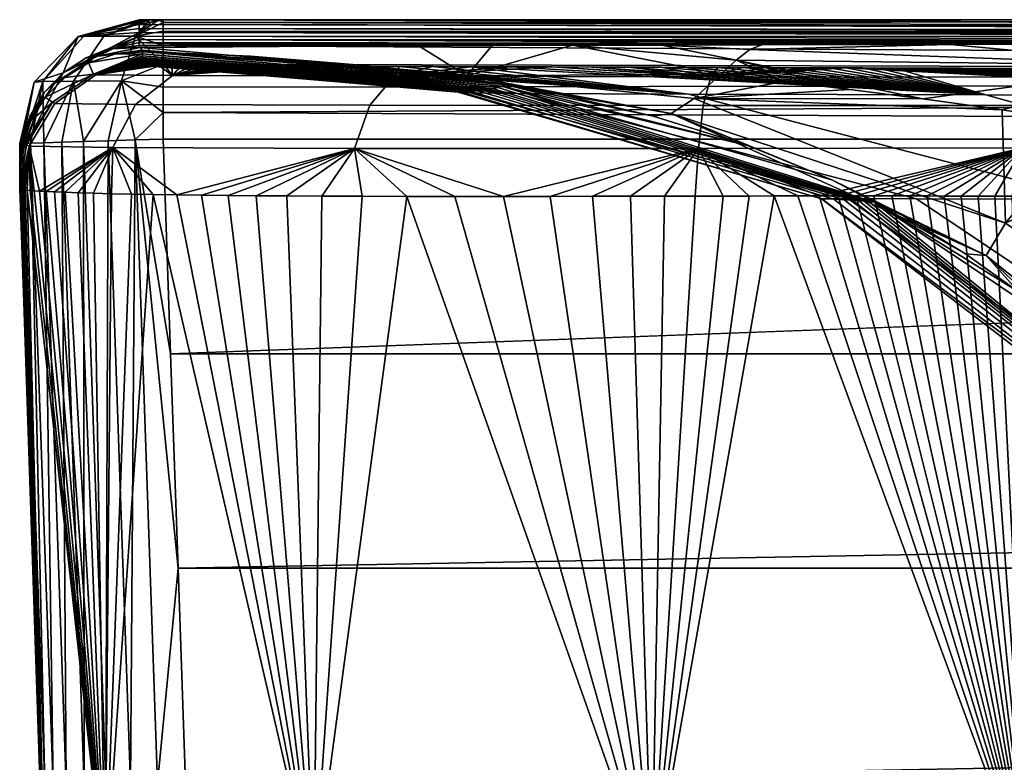
# Model space of a CAD drawing. Extents: x -250 to 250, y -40 to 862.
# Drawn here: x -250 to -209, y 821 to 852 of the extents above; entities that cross this region are included whole.
import ezdxf

# ---------------------------------------------------------------- set-up
doc = ezdxf.new("R2010")
doc.units = 0
doc.layers.add('LAYER1', color=7, linetype='CONTINUOUS')

msp = doc.modelspace()

# ---------------------------------------------------------------- meshes
at = {"layer": 'LAYER1', "color": 7}
mesh = msp.add_polyface(dxfattribs=at)
corners = [(-244.821, 851.947, 6.043), (-247.371, 851.248, 6.038), (-249.208, 849.346, 6.021), (-249.818, 846.773, 5.999), (-249.818, 846.586, 27.425), (-249.819, 846.411, 47.42), (-249.819, 846.248, 66.09), (-249.818, 846.095, 83.535), (-249.818, 845.953, 99.836), (-249.818, 845.82, 115.063), (-249.818, 845.696, 129.278), (-249.727, 846.837, 129.273), (-249.379, 847.927, 129.274), (-248.792, 848.91, 129.276), (-247.998, 849.733, 129.277), (-247.036, 850.354, 129.278), (-245.958, 850.741, 129.279), (-244.822, 850.872, 129.202), (-244.821, 850.996, 114.997), (-244.821, 851.129, 99.782), (-244.821, 851.271, 83.495), (-244.822, 851.423, 66.067), (-244.822, 851.586, 47.416), (-244.821, 851.76, 27.444)]
mesh.append_faces([[corners[k] for k in face] for face in [(0, 1, 23), (23, 1, 22), (22, 1, 21), (21, 1, 14), (20, 14, 15), (19, 15, 16), (18, 16, 17), (18, 19, 16), (1, 2, 14), (14, 2, 6), (13, 6, 7), (12, 7, 8), (11, 8, 9), (10, 11, 9), (3, 4, 2), (2, 4, 5), (6, 2, 5), (11, 12, 8), (12, 13, 7), (13, 14, 6), (19, 20, 15), (20, 21, 14)]])
mesh = msp.add_polyface(dxfattribs=at)
corners = [(-243.821, 851.956, 5.044), (-243.821, 851.839, 3.924), (-243.821, 851.474, 2.859), (-243.821, 850.881, 1.902), (-243.821, 850.088, 1.103), (-243.821, 849.137, 0.501), (-243.821, 848.075, 0.127), (-243.821, 846.956), (-244.991, 846.922, 0.115), (-246.115, 846.889, 0.457), (-247.152, 846.858, 1.011), (-248.061, 846.83, 1.757), (-248.807, 846.807, 2.666), (-249.361, 846.79, 3.703), (-249.703, 846.778, 4.828), (-249.818, 846.773, 5.999), (-249.208, 849.346, 6.021), (-247.371, 851.248, 6.038), (-244.821, 851.947, 6.043), (-244.802, 851.949, 5.848), (-244.745, 851.951, 5.661), (-244.652, 851.952, 5.488), (-244.528, 851.953, 5.336), (-244.376, 851.954, 5.212), (-244.204, 851.955, 5.12), (-244.016, 851.956, 5.063), (-245.565, 849.394, 0.926), (-244.974, 851.272, 2.671), (-247.566, 849.384, 2.152), (-246.296, 851.265, 3.48), (-248.857, 849.366, 4.113), (-247.149, 851.254, 4.776)]
mesh.append_faces([[corners[k] for k in face] for face in [(0, 1, 25), (25, 1, 27), (24, 27, 23), (24, 25, 27), (1, 2, 27), (27, 2, 3), (4, 27, 3), (4, 26, 27), (4, 5, 26), (26, 5, 6), (8, 6, 7), (8, 26, 6), (8, 9, 26), (26, 9, 10), (28, 10, 11), (12, 28, 11), (12, 30, 28), (12, 13, 30), (30, 13, 14), (16, 14, 15), (16, 30, 14), (16, 17, 30), (30, 17, 31), (29, 31, 21), (22, 29, 21), (22, 23, 29), (29, 23, 27), (26, 28, 29, 27), (10, 28, 26), (18, 19, 17), (17, 19, 31), (31, 19, 20), (21, 31, 20), (29, 28, 30, 31)]])
mesh = msp.add_polyface(dxfattribs=at)
corners = [(0, 851.956, 5.044), (-243.821, 851.956, 5.044), (-244.016, 851.956, 5.063), (-244.204, 851.955, 5.12), (-244.376, 851.954, 5.212), (-244.528, 851.953, 5.336), (-244.652, 851.952, 5.488), (-244.745, 851.951, 5.661), (-244.802, 851.949, 5.848), (-244.821, 851.947, 6.043), (-244.821, 851.76, 27.444), (-244.822, 851.586, 47.416), (-244.822, 851.423, 66.067), (-244.821, 851.271, 83.495), (-244.821, 851.129, 99.782), (-244.821, 850.996, 114.997), (-244.822, 850.872, 129.202), (-241.893, 850.872, 129.099), (-238.984, 850.874, 128.944), (-236.088, 850.876, 128.733), (-233.144, 850.878, 128.454), (-230.043, 850.882, 128.083), (-226.678, 850.886, 127.58), (-222.946, 850.892, 126.887), (-218.752, 850.901, 125.919), (-210.874, 850.923, 123.46), (-203.133, 850.952, 120.104), (-195.239, 850.991, 115.654), (-186.863, 851.041, 109.929), (-177.845, 851.101, 103.033), (-155.439, 851.243, 86.738), (-134.352, 851.356, 73.888), (-113.438, 851.449, 63.44), (-92.064, 851.525, 54.935), (-70.211, 851.585, 48.323), (-47.704, 851.629, 43.552), (-24.35, 851.656, 40.631), (0, 851.654, 39.634)]
mesh.append_faces([[corners[k] for k in face] for face in [(27, 28, 14), (26, 14, 15), (25, 15, 24), (25, 26, 15), (2, 3, 1), (1, 3, 4), (5, 1, 4), (5, 6, 1), (1, 6, 7), (8, 1, 7), (8, 9, 1), (1, 9, 10), (33, 10, 32), (33, 1, 10), (33, 34, 1), (1, 34, 0), (0, 34, 35), (36, 0, 35), (36, 37, 0), (10, 11, 32), (32, 11, 31), (31, 11, 12), (30, 12, 13), (29, 13, 14), (28, 29, 14), (16, 17, 15), (15, 17, 18), (19, 15, 18), (19, 20, 15), (15, 20, 21), (22, 15, 21), (22, 23, 15), (15, 23, 24), (26, 27, 14), (29, 30, 13), (30, 31, 12)]])
mesh = msp.add_polyface(dxfattribs=at)
corners = [(0, 846.956), (-243.821, 846.956), (-243.821, 848.075, 0.127), (-243.821, 849.137, 0.501), (-243.821, 850.088, 1.103), (-243.821, 850.881, 1.902), (-243.821, 851.474, 2.859), (-243.821, 851.839, 3.924), (-243.821, 851.956, 5.044), (0, 851.956, 5.044), (0, 851.301, 2.525), (0, 849.469, 0.677)]
mesh.append_faces([[corners[k] for k in face] for face in [(1, 2, 0), (0, 2, 11), (11, 2, 3), (4, 11, 3), (4, 5, 11), (11, 5, 10), (10, 5, 6), (7, 10, 6), (7, 9, 10), (7, 8, 9)]])
mesh = msp.add_polyface(dxfattribs=at)
corners = [(-177.845, 851.101, 103.033), (-186.863, 851.041, 109.929), (-195.239, 850.991, 115.654), (-203.133, 850.952, 120.104), (-210.874, 850.923, 123.46), (-218.752, 850.901, 125.919), (-219.256, 850.704, 128.85), (-219.834, 850.258, 132.075), (-220.469, 849.673, 135.604), (-217.868, 849.374, 135.302), (-215.069, 849.037, 134.837), (-212.024, 848.647, 134.149), (-208.705, 848.188, 133.162), (-205.105, 847.638, 131.791), (-201.236, 846.977, 129.945), (-197.124, 846.178, 127.561), (-192.723, 845.105, 124.679), (-187.978, 843.554, 121.36), (-185.38, 845.489, 118.863), (-183.247, 847.077, 116.225), (-181.56, 848.334, 113.673), (-180.227, 849.327, 111.247), (-179.202, 850.091, 108.96), (-178.465, 850.639, 106.818), (-178.011, 850.977, 104.835), (-190.308, 849.772, 118.184), (-201.594, 850.059, 124.549)]
mesh.append_faces([[corners[k] for k in face] for face in [(0, 1, 24), (24, 1, 23), (23, 1, 25), (22, 25, 21), (22, 23, 25), (1, 2, 25), (25, 2, 26), (14, 26, 13), (14, 25, 26), (14, 15, 25), (25, 15, 16), (19, 16, 18), (19, 25, 16), (19, 20, 25), (25, 20, 21), (2, 3, 26), (26, 3, 4), (6, 4, 5), (6, 26, 4), (6, 7, 26), (26, 7, 11), (12, 26, 11), (12, 13, 26), (8, 9, 7), (7, 9, 10), (11, 7, 10), (16, 17, 18)]])
mesh = msp.add_polyface(dxfattribs=at)
corners = [(-249.815, 845.446, 150.503), (-249.72, 846.608, 150.494), (-249.359, 847.717, 150.49), (-248.751, 848.711, 150.487), (-247.929, 849.537, 150.484), (-246.939, 850.151, 150.482), (-245.834, 850.519, 150.481), (-244.674, 850.621, 150.482), (-244.644, 850.609, 145.873), (-244.699, 850.687, 141.235), (-244.778, 850.789, 136.852), (-244.831, 850.86, 132.854), (-244.822, 850.872, 129.202), (-245.958, 850.741, 129.279), (-247.036, 850.354, 129.278), (-247.998, 849.733, 129.277), (-248.792, 848.91, 129.276), (-249.379, 847.927, 129.274), (-249.727, 846.837, 129.273), (-249.818, 845.696, 129.278), (-249.819, 845.685, 132.818), (-249.817, 845.614, 136.748), (-249.815, 845.514, 141.112), (-249.814, 845.436, 145.791), (-246.653, 850.409, 138.253), (-248.356, 849.292, 138.228), (-249.472, 847.589, 138.189)]
mesh.append_faces([[corners[k] for k in face] for face in [(0, 1, 23), (23, 1, 22), (22, 1, 26), (21, 26, 18), (20, 18, 19), (20, 21, 18), (1, 2, 26), (26, 2, 3), (25, 3, 4), (24, 4, 5), (6, 24, 5), (6, 9, 24), (6, 8, 9), (6, 7, 8), (9, 10, 24), (24, 10, 13), (14, 24, 13), (14, 15, 24), (24, 15, 25), (4, 24, 25), (10, 11, 13), (13, 11, 12), (15, 16, 25), (25, 16, 26), (3, 25, 26), (16, 17, 26), (26, 17, 18), (21, 22, 26)]])
mesh = msp.add_polyface(dxfattribs=at)
corners = [(-242.614, 850.028, 335.598), (-243.073, 850.029, 334.228), (-243.43, 849.617, 338.945), (-243.449, 850.031, 332.902), (-243.753, 850.032, 331.634), (-243.993, 850.034, 330.436), (-246.634, 849.646, 325.573), (-244.181, 850.034, 329.318), (-244.323, 850.035, 328.291), (-244.429, 850.036, 327.364), (-244.506, 850.036, 326.537), (-244.561, 850.036, 325.807), (-244.6, 850.037, 325.157), (-244.629, 850.037, 324.558), (-244.649, 850.037, 323.977), (-244.665, 850.037, 323.395), (-244.675, 850.037, 322.811), (-244.682, 850.037, 322.224), (-244.685, 850.038, 321.634), (-244.687, 850.038, 321.032), (-244.686, 850.038, 320.402), (-244.686, 850.039, 319.728), (-244.684, 850.039, 318.996), (-244.682, 850.04, 318.191), (-244.679, 850.041, 317.307), (-244.676, 850.043, 316.339), (-244.674, 850.044, 315.282), (-244.671, 850.048, 312.822), (-246.724, 849.681, 307.258), (-244.672, 850.046, 314.12), (-244.67, 850.05, 311.389), (-244.669, 850.053, 309.859), (-244.668, 850.055, 308.237), (-244.667, 850.058, 306.494), (-244.665, 850.061, 304.604), (-244.664, 850.064, 302.537), (-244.664, 850.068, 300.281), (-244.663, 850.072, 297.858), (-244.663, 850.076, 295.259), (-244.663, 850.081, 292.44), (-244.663, 850.087, 289.37), (-244.663, 850.093, 286.058), (-244.665, 850.1, 282.489), (-244.666, 850.107, 278.612), (-244.669, 850.116, 274.425), (-244.671, 850.125, 269.901), (-244.681, 850.522, 164.013), (-244.674, 850.621, 150.482), (-245.834, 850.519, 150.481), (-245.925, 846.608, 340.142), (-245.143, 844.655, 342.158), (-244.232, 844.639, 343.661), (-243.249, 844.624, 345.104)]
mesh.append_faces([[corners[k] for k in face] for face in [(0, 1, 2), (2, 1, 3), (4, 2, 3), (4, 5, 2), (2, 5, 6), (5, 7, 6), (6, 7, 8), (9, 6, 8), (9, 10, 6), (6, 10, 11), (12, 6, 11), (12, 13, 6), (6, 13, 14), (15, 6, 14), (15, 16, 6), (6, 16, 17), (18, 6, 17), (18, 19, 6), (6, 19, 20), (21, 6, 20), (21, 22, 6), (6, 22, 23), (24, 6, 23), (24, 25, 6), (6, 25, 26), (27, 28, 29), (27, 30, 28), (28, 30, 31), (32, 28, 31), (32, 33, 28), (28, 33, 34), (35, 28, 34), (35, 36, 28), (28, 36, 37), (38, 28, 37), (38, 39, 28), (28, 39, 40), (41, 28, 40), (41, 42, 28), (28, 42, 43), (44, 28, 43), (44, 45, 28), (46, 47, 48), (49, 50, 51), (52, 49, 51)]])
mesh = msp.add_polyface(dxfattribs=at)
corners = [(-244.674, 850.621, 150.482), (-240.158, 850.423, 150.948), (-235.703, 850.073, 151.582), (-231.389, 849.551, 152.285), (-227.252, 848.839, 152.976), (-223.31, 847.917, 153.587), (-222.546, 848.032, 148.096), (-221.588, 848.657, 142.055), (-220.469, 849.673, 135.604), (-219.834, 850.258, 132.075), (-219.256, 850.704, 128.85), (-218.752, 850.901, 125.919), (-222.946, 850.892, 126.887), (-226.678, 850.886, 127.58), (-230.043, 850.882, 128.083), (-233.144, 850.878, 128.454), (-236.088, 850.876, 128.733), (-238.984, 850.874, 128.944), (-241.893, 850.872, 129.099), (-244.822, 850.872, 129.202), (-244.831, 850.86, 132.854), (-244.778, 850.789, 136.852), (-244.699, 850.687, 141.235), (-244.644, 850.609, 145.873), (-231.101, 849.606, 146.129)]
mesh.append_faces([[corners[k] for k in face] for face in [(0, 1, 23), (23, 1, 2), (24, 2, 3), (4, 24, 3), (4, 6, 24), (4, 5, 6), (6, 7, 24), (24, 7, 8), (13, 8, 9), (12, 9, 10), (11, 12, 10), (12, 13, 9), (8, 13, 24), (24, 13, 14), (15, 24, 14), (15, 21, 24), (15, 16, 21), (21, 16, 20), (20, 16, 17), (18, 20, 17), (18, 19, 20), (21, 22, 24), (24, 22, 23), (2, 24, 23)]])
mesh = msp.add_polyface(dxfattribs=at)
corners = [(-229.457, 849.235, 154.433), (-244.674, 850.621, 150.482), (-244.681, 850.522, 164.013), (-229.635, 849.167, 169.15), (-244.683, 850.442, 176.508), (-229.813, 849.111, 183.867), (-244.684, 850.379, 188.048), (-244.685, 850.33, 198.709), (-244.685, 850.29, 208.564), (-229.991, 849.067, 198.584), (-244.676, 850.146, 259.716), (-230.65, 848.981, 242.767), (-244.678, 850.159, 253.999), (-244.674, 850.135, 265.005), (-230.98, 848.961, 257.507), (-244.671, 850.125, 269.901), (-244.669, 850.116, 274.425), (-244.666, 850.107, 278.612), (-244.686, 850.038, 320.402), (-230.972, 848.9, 301.694), (-244.686, 850.039, 319.728), (-244.687, 850.038, 321.032), (-229.032, 848.873, 316.122), (-244.685, 850.038, 321.634), (-244.682, 850.037, 322.224), (-244.675, 850.037, 322.811), (-244.665, 850.037, 323.395), (-244.649, 850.037, 323.977), (-244.629, 850.037, 324.558), (-244.6, 850.037, 325.157), (-244.561, 850.036, 325.807), (-244.506, 850.036, 326.537), (-244.429, 850.036, 327.364), (-244.323, 850.035, 328.291), (-244.181, 850.034, 329.318), (-243.993, 850.034, 330.436), (-244.685, 850.257, 217.681), (-230.171, 849.032, 213.302), (-244.684, 850.23, 226.118), (-244.683, 850.208, 233.925), (-244.682, 850.189, 241.143), (-230.381, 849.004, 228.033), (-244.68, 850.173, 247.82), (-244.665, 850.1, 282.489), (-231.376, 848.942, 272.259), (-244.663, 850.093, 286.058), (-244.663, 850.087, 289.37), (-244.663, 850.081, 292.44), (-231.47, 848.922, 287.012), (-244.663, 850.076, 295.259), (-244.663, 850.072, 297.858), (-244.664, 850.068, 300.281), (-244.664, 850.064, 302.537), (-244.665, 850.061, 304.604), (-244.667, 850.058, 306.494), (-244.668, 850.055, 308.237), (-244.669, 850.053, 309.859), (-244.67, 850.05, 311.389), (-244.671, 850.048, 312.822), (-244.672, 850.046, 314.12), (-244.674, 850.044, 315.282), (-244.676, 850.043, 316.339), (-244.679, 850.041, 317.307), (-244.682, 850.04, 318.191), (-244.684, 850.039, 318.996)]
mesh.append_faces([[corners[k] for k in face] for face in [(0, 1, 2), (3, 2, 4), (5, 4, 6), (7, 5, 6), (7, 8, 9), (10, 11, 12), (10, 13, 14), (14, 13, 15), (16, 14, 15), (16, 17, 14), (18, 19, 20), (18, 21, 22), (22, 21, 23), (24, 22, 23), (24, 25, 22), (22, 25, 26), (27, 22, 26), (27, 28, 22), (22, 28, 29), (30, 22, 29), (30, 31, 22), (22, 31, 32), (33, 22, 32), (33, 34, 22), (22, 34, 35), (8, 36, 37), (37, 36, 38), (39, 37, 38), (39, 40, 41), (11, 40, 42), (12, 11, 42), (17, 43, 44), (44, 43, 45), (46, 44, 45), (46, 47, 48), (48, 47, 49), (50, 48, 49), (50, 51, 48), (48, 51, 52), (53, 48, 52), (53, 54, 48), (48, 54, 55), (56, 48, 55), (56, 57, 48), (19, 57, 58), (59, 19, 58), (59, 60, 19), (19, 60, 61), (62, 19, 61), (62, 63, 19), (19, 63, 64), (20, 19, 64)]])
mesh = msp.add_polyface(dxfattribs=at)
corners = [(-229.635, 849.167, 169.15), (-215.826, 845.259, 154.45), (-219.31, 846.671, 154.11), (-229.457, 849.235, 154.433), (-223.31, 847.917, 153.587), (-227.252, 848.839, 152.976), (-231.389, 849.551, 152.285), (-235.703, 850.073, 151.582), (-240.158, 850.423, 150.948), (-244.674, 850.621, 150.482), (-244.685, 850.33, 198.709), (-229.991, 849.067, 198.584), (-229.813, 849.111, 183.867), (-244.685, 850.29, 208.564), (-230.171, 849.032, 213.302), (-214.698, 844.379, 206.556), (-230.381, 849.004, 228.033), (-214.96, 844.401, 220.171), (-215.307, 844.422, 233.792), (-230.65, 848.981, 242.767), (-230.98, 848.961, 257.507), (-215.74, 844.44, 247.425), (-244.676, 850.146, 259.716), (-244.666, 850.107, 278.612), (-231.376, 848.942, 272.259), (-216.263, 844.454, 261.076), (-231.47, 848.922, 287.012), (-216.24, 844.463, 274.725), (-215.164, 844.465, 288.244), (-230.972, 848.9, 301.694), (-229.032, 848.873, 316.122), (-212.286, 844.46, 301.333), (-244.686, 850.038, 320.402), (-243.753, 850.032, 331.634), (-243.993, 850.034, 330.436), (-243.449, 850.031, 332.902), (-243.073, 850.029, 334.228), (-242.614, 850.028, 335.598), (-242.067, 850.025, 336.986), (-241.438, 850.023, 338.351), (-240.741, 850.02, 339.664), (-239.976, 850.017, 340.931), (-239.139, 850.014, 342.163), (-238.237, 850.011, 343.357), (-221.833, 848.841, 329.687), (-237.282, 850.008, 344.509), (-236.274, 850.004, 345.612), (-235.18, 850.001, 346.694), (-233.941, 849.997, 347.788), (-232.521, 849.992, 348.89), (-230.947, 849.988, 349.941), (-209.384, 848.814, 338.984), (-229.267, 849.982, 350.892), (-227.545, 849.977, 351.708), (-225.874, 849.972, 352.368), (-224.349, 849.968, 352.873), (-222.972, 849.963, 353.257), (-244.683, 850.208, 233.925), (-244.682, 850.189, 241.143), (-244.663, 850.087, 289.37), (-244.67, 850.05, 311.389), (-214.478, 844.356, 192.956), (-214.262, 844.334, 179.36), (-214.045, 844.315, 165.766), (-244.681, 850.522, 164.013), (-244.683, 850.442, 176.508)]
mesh.append_faces([[corners[k] for k in face] for face in [(0, 1, 2), (3, 2, 4), (5, 3, 4), (5, 6, 3), (3, 6, 7), (8, 3, 7), (8, 9, 3), (10, 11, 12), (11, 13, 14), (15, 14, 16, 17), (18, 17, 16, 19), (19, 20, 21, 18), (22, 20, 19), (20, 23, 24), (25, 24, 26, 27), (28, 27, 26, 29), (29, 30, 31, 28), (32, 30, 29), (33, 30, 34), (33, 35, 30), (30, 35, 36), (37, 30, 36), (37, 38, 30), (30, 38, 39), (40, 30, 39), (40, 41, 30), (30, 41, 42), (43, 30, 42), (43, 44, 30), (43, 45, 44), (44, 45, 46), (47, 44, 46), (47, 48, 44), (44, 48, 49), (50, 44, 49), (50, 51, 44), (50, 52, 51), (51, 52, 53), (54, 51, 53), (54, 55, 51), (51, 55, 56), (57, 16, 14), (16, 58, 19), (59, 26, 24), (26, 60, 29), (25, 21, 20, 24), (11, 61, 62, 12), (14, 15, 61, 11), (63, 0, 12, 62), (1, 0, 63), (2, 3, 0), (0, 3, 64), (12, 0, 65)]])
mesh = msp.add_polyface(dxfattribs=at)
corners = [(-248.345, 848.45, 325.681), (-246.634, 849.646, 325.573), (-246.724, 849.681, 307.258), (-248.447, 848.498, 307.255), (-249.536, 846.713, 307.252), (-249.418, 846.657, 325.748), (-249.72, 846.608, 150.494), (-249.359, 847.717, 150.49), (-249.815, 845.082, 217.7), (-249.815, 845.115, 208.585), (-249.815, 845.155, 198.73), (-249.815, 845.204, 188.07), (-249.815, 845.268, 176.53), (-249.815, 845.348, 164.034), (-249.815, 845.446, 150.503), (-244.674, 850.044, 315.282), (-244.672, 850.046, 314.12), (-244.671, 850.125, 269.901), (-244.674, 850.135, 265.005), (-244.676, 850.146, 259.716), (-244.678, 850.159, 253.999), (-244.68, 850.173, 247.82), (-244.682, 850.189, 241.143), (-244.683, 850.208, 233.925), (-244.684, 850.23, 226.118), (-244.685, 850.257, 217.681), (-244.685, 850.29, 208.564), (-244.685, 850.33, 198.709), (-244.684, 850.379, 188.048), (-244.683, 850.442, 176.508), (-244.681, 850.522, 164.013), (-246.939, 850.151, 150.482), (-245.834, 850.519, 150.481), (-247.929, 849.537, 150.484), (-248.751, 848.711, 150.487), (-249.815, 845.055, 226.136), (-249.815, 845.033, 233.942), (-249.815, 845.014, 241.159), (-249.815, 844.998, 247.834), (-249.815, 844.984, 254.012), (-249.815, 844.971, 259.727), (-249.815, 844.96, 265.015), (-249.815, 844.95, 269.909), (-249.815, 844.941, 274.432), (-249.815, 844.868, 316.328), (-248.997, 844.782, 331.367), (-245.925, 846.608, 340.142), (-244.967, 848.408, 339.684), (-243.43, 849.617, 338.945)]
mesh.append_faces([[corners[k] for k in face] for face in [(0, 1, 2, 3), (3, 4, 5, 0), (6, 3, 7), (6, 4, 3), (6, 8, 4), (6, 9, 8), (6, 10, 9), (6, 11, 10), (6, 12, 11), (6, 13, 12), (6, 14, 13), (2, 15, 16), (2, 17, 18), (19, 2, 18), (19, 20, 2), (2, 20, 21), (22, 2, 21), (22, 23, 2), (2, 23, 24), (25, 2, 24), (25, 26, 2), (2, 26, 27), (28, 2, 27), (28, 29, 2), (2, 29, 30), (31, 30, 32), (31, 2, 30), (31, 33, 2), (2, 33, 34), (3, 34, 7), (3, 2, 34), (8, 35, 4), (4, 35, 36), (37, 4, 36), (37, 38, 4), (4, 38, 39), (40, 4, 39), (40, 41, 4), (4, 41, 42), (43, 4, 42), (44, 5, 4), (5, 45, 46), (47, 48, 1, 0), (46, 47, 0, 5), (2, 1, 15)]])
mesh = msp.add_polyface(dxfattribs=at)
corners = [(-220.896, 849.56, 355.809), (-218.582, 849.949, 354.092), (-219.556, 849.952, 353.953), (-220.596, 849.956, 353.777), (-221.727, 849.959, 353.551), (-222.972, 849.963, 353.257), (-224.349, 849.968, 352.873), (-225.874, 849.972, 352.368), (-227.545, 849.977, 351.708), (-234.137, 849.585, 350.246), (-229.267, 849.982, 350.892), (-230.947, 849.988, 349.941), (-232.521, 849.992, 348.89), (-233.941, 849.997, 347.788), (-235.18, 850.001, 346.694), (-236.274, 850.004, 345.612), (-237.282, 850.008, 344.509), (-238.237, 850.011, 343.357), (-243.43, 849.617, 338.945), (-239.139, 850.014, 342.163), (-239.976, 850.017, 340.931), (-240.741, 850.02, 339.664), (-241.438, 850.023, 338.351), (-242.067, 850.025, 336.986), (-242.614, 850.028, 335.598), (-244.967, 848.408, 339.684), (-245.925, 846.608, 340.142), (-235.803, 846.571, 352.45), (-235.163, 848.374, 351.606), (-221.212, 848.36, 357.491), (-221.414, 846.565, 358.543), (-243.249, 844.624, 345.104), (-242.203, 844.611, 346.489), (-241.098, 844.599, 347.818), (-239.924, 844.589, 349.102), (-238.641, 844.579, 350.371), (-237.178, 844.57, 351.664), (-235.49, 844.563, 352.975), (-233.612, 844.558, 354.233), (-231.612, 844.557, 355.37), (-229.573, 844.558, 356.343), (-227.617, 844.56, 357.124), (-225.847, 844.563, 357.717), (-224.261, 844.566, 358.166), (-222.837, 844.569, 358.509), (-221.551, 844.572, 358.772), (-220.377, 844.574, 358.977), (-219.285, 844.575, 359.139)]
mesh.append_faces([[corners[k] for k in face] for face in [(0, 1, 2), (3, 0, 2), (3, 4, 0), (0, 4, 5), (6, 0, 5), (6, 7, 0), (0, 7, 8), (9, 8, 10), (11, 9, 10), (11, 12, 9), (9, 12, 13), (14, 9, 13), (14, 15, 9), (9, 15, 16), (17, 9, 16), (17, 18, 9), (17, 19, 18), (18, 19, 20), (21, 18, 20), (21, 22, 18), (18, 22, 23), (24, 18, 23), (25, 26, 27, 28), (28, 9, 18, 25), (29, 28, 27, 30), (31, 27, 26), (31, 32, 27), (27, 32, 33), (34, 27, 33), (34, 35, 27), (27, 35, 36), (37, 27, 36), (37, 38, 27), (27, 38, 39), (40, 27, 39), (40, 30, 27), (40, 41, 30), (30, 41, 42), (43, 30, 42), (43, 44, 30), (30, 44, 45), (46, 30, 45), (46, 47, 30), (29, 0, 9, 28), (0, 8, 9)]])
mesh = msp.add_polyface(dxfattribs=at)
corners = [(-214.045, 844.315, 165.766), (-206.129, 839.016, 154.369), (-208.017, 840.562, 154.571), (-210.23, 842.149, 154.661), (-212.815, 843.733, 154.627), (-215.826, 845.259, 154.45), (-221.727, 849.959, 353.551), (-209.384, 848.814, 338.984), (-222.972, 849.963, 353.257), (-220.596, 849.956, 353.777), (-219.556, 849.952, 353.953), (-218.582, 849.949, 354.092), (-217.649, 849.946, 354.204), (-216.746, 849.943, 354.294), (-215.94, 849.94, 354.359), (-215.223, 849.937, 354.405), (-214.546, 849.935, 354.439), (-213.867, 849.932, 354.463), (-213.182, 849.93, 354.478), (-193.727, 848.799, 342.54), (-179.513, 844.419, 326.803), (-166.544, 848.782, 343.583), (-154.446, 844.389, 328.9), (-212.494, 849.927, 354.484), (-211.801, 849.925, 354.485), (-211.103, 849.922, 354.482), (-210.402, 849.92, 354.478), (-209.699, 849.917, 354.473), (-208.996, 849.915, 354.467), (-208.279, 849.914, 354.463), (-207.504, 849.912, 354.458), (-206.629, 849.911, 354.454), (-205.613, 849.909, 354.451), (-204.443, 849.908, 354.448), (-203.174, 849.907, 354.446), (-201.892, 849.905, 354.444), (-200.624, 849.904, 354.441), (-199.351, 849.902, 354.438), (-198.013, 849.901, 354.435), (-196.532, 849.9, 354.432), (-194.841, 849.898, 354.43), (-192.986, 849.897, 354.427), (-191.02, 849.895, 354.424), (-188.909, 849.894, 354.421), (-186.615, 849.892, 354.418), (-184.104, 849.891, 354.416), (-181.385, 849.89, 354.413), (-178.468, 849.889, 354.412), (-175.304, 849.888, 354.41), (-171.853, 849.888, 354.41), (-168.137, 849.888, 354.41), (-164.122, 849.889, 354.412), (-159.761, 849.89, 354.414), (-212.286, 844.46, 301.333), (-196.57, 833.912, 287.059), (-200.348, 833.896, 275.232), (-215.164, 844.465, 288.244), (-205.03, 844.447, 313.547), (-229.032, 848.873, 316.122), (-221.833, 848.841, 329.687), (-193.665, 844.432, 322.391), (-189.263, 833.921, 298.039)]
mesh.append_faces([[corners[k] for k in face] for face in [(0, 1, 2), (3, 0, 2), (3, 4, 0), (0, 4, 5), (6, 7, 8), (6, 9, 7), (7, 9, 10), (11, 7, 10), (11, 12, 7), (7, 12, 13), (14, 7, 13), (14, 15, 7), (7, 15, 16), (17, 7, 16), (17, 18, 7), (7, 18, 19), (20, 19, 21, 22), (18, 23, 19), (19, 23, 24), (25, 19, 24), (25, 26, 19), (19, 26, 27), (28, 19, 27), (28, 29, 19), (19, 29, 30), (31, 19, 30), (31, 32, 19), (19, 32, 33), (34, 19, 33), (34, 35, 19), (19, 35, 36), (37, 19, 36), (37, 38, 19), (19, 38, 39), (40, 19, 39), (40, 41, 19), (19, 41, 42), (21, 42, 43), (44, 21, 43), (44, 45, 21), (21, 45, 46), (47, 21, 46), (47, 48, 21), (21, 48, 49), (50, 21, 49), (50, 51, 21), (21, 51, 52), (53, 54, 55, 56), (57, 53, 58, 59), (60, 7, 19, 20), (7, 60, 57, 59), (21, 19, 42), (54, 53, 57, 61)]])
mesh = msp.add_polyface(dxfattribs=at)
corners = [(-203.174, 849.907, 354.446), (-207.834, 849.546, 356.518), (-194.774, 849.544, 356.49), (-204.443, 849.908, 354.448), (-205.613, 849.909, 354.451), (-206.629, 849.911, 354.454), (-207.504, 849.912, 354.458), (-208.279, 849.914, 354.463), (-208.996, 849.915, 354.467), (-209.699, 849.917, 354.473), (-210.402, 849.92, 354.478), (-211.103, 849.922, 354.482), (-211.801, 849.925, 354.485), (-212.494, 849.927, 354.484), (-213.182, 849.93, 354.478), (-213.867, 849.932, 354.463), (-214.546, 849.935, 354.439), (-215.223, 849.937, 354.405), (-220.896, 849.56, 355.809), (-215.94, 849.94, 354.359), (-216.746, 849.943, 354.294), (-217.649, 849.946, 354.204), (-218.582, 849.949, 354.092), (-221.414, 846.565, 358.543), (-207.839, 846.591, 359.343), (-207.836, 848.37, 358.247), (-221.212, 848.36, 357.491), (-216.352, 844.578, 359.452), (-217.245, 844.577, 359.375), (-215.56, 844.579, 359.508), (-214.812, 844.579, 359.55), (-214.064, 844.579, 359.582), (-213.312, 844.579, 359.603), (-212.57, 844.578, 359.615), (-211.842, 844.577, 359.621), (-211.126, 844.575, 359.623), (-210.414, 844.573, 359.623), (-209.705, 844.572, 359.622), (-209.001, 844.57, 359.621), (-208.285, 844.568, 359.62), (-207.511, 844.566, 359.62), (-206.635, 844.565, 359.62), (-205.619, 844.564, 359.62), (-204.448, 844.562, 359.62), (-203.178, 844.561, 359.62), (-194.777, 846.605, 359.332), (-194.775, 848.379, 358.225), (-219.285, 844.575, 359.139), (-218.246, 844.577, 359.27)]
mesh.append_faces([[corners[k] for k in face] for face in [(0, 1, 2), (0, 3, 1), (1, 3, 4), (5, 1, 4), (5, 6, 1), (1, 6, 7), (8, 1, 7), (8, 9, 1), (1, 9, 10), (11, 1, 10), (11, 12, 1), (1, 12, 13), (14, 1, 13), (14, 15, 1), (1, 15, 16), (17, 1, 16), (17, 18, 1), (17, 19, 18), (18, 19, 20), (21, 18, 20), (21, 22, 18), (23, 24, 25, 26), (27, 23, 28), (27, 24, 23), (27, 29, 24), (24, 29, 30), (31, 24, 30), (31, 32, 24), (24, 32, 33), (34, 24, 33), (34, 35, 24), (24, 35, 36), (37, 24, 36), (37, 38, 24), (24, 38, 39), (40, 24, 39), (40, 41, 24), (24, 41, 42), (43, 24, 42), (43, 44, 24), (24, 44, 45), (25, 24, 45, 46), (23, 47, 48), (28, 23, 48), (25, 1, 18, 26)]])
mesh = msp.add_polyface(dxfattribs=at)
corners = [(-200.994, 833.861, 152.515), (-200.648, 834.119, 146.294), (-199.758, 834.781, 140.95), (-198.41, 835.785, 136.286), (-196.625, 837.115, 132.117), (-194.351, 838.808, 128.278), (-191.513, 840.922, 124.706), (-187.978, 843.554, 121.36), (-192.723, 845.105, 124.679), (-197.124, 846.178, 127.561), (-201.236, 846.977, 129.945), (-205.105, 847.638, 131.791), (-208.705, 848.188, 133.162), (-212.024, 848.647, 134.149), (-215.069, 849.037, 134.837), (-217.868, 849.374, 135.302), (-220.469, 849.673, 135.604), (-221.588, 848.657, 142.055), (-222.546, 848.032, 148.096), (-223.31, 847.917, 153.587), (-219.31, 846.671, 154.11), (-215.826, 845.259, 154.45), (-212.815, 843.733, 154.627), (-210.23, 842.149, 154.661), (-208.017, 840.562, 154.571), (-206.129, 839.016, 154.369), (-204.519, 837.553, 154.066), (-203.142, 836.19, 153.663), (-201.969, 834.949, 153.15), (-202.843, 839.568, 139.81), (-204.226, 837.939, 147.91), (-208.555, 843.436, 142.532), (-209.367, 842.089, 149.418)]
mesh.append_faces([[corners[k] for k in face] for face in [(0, 1, 28), (28, 1, 27), (27, 1, 30), (26, 30, 25), (26, 27, 30), (1, 2, 30), (30, 2, 29), (31, 29, 10), (11, 31, 10), (11, 12, 31), (31, 12, 17), (18, 31, 17), (18, 32, 31), (18, 21, 32), (18, 20, 21), (18, 19, 20), (2, 3, 29), (29, 3, 4), (5, 29, 4), (5, 8, 29), (5, 6, 8), (8, 6, 7), (8, 9, 29), (29, 9, 10), (12, 13, 17), (17, 13, 14), (15, 17, 14), (15, 16, 17), (21, 22, 32), (32, 22, 23), (24, 32, 23), (24, 25, 32), (32, 25, 30), (29, 31, 32, 30)]])
mesh = msp.add_polyface(dxfattribs=at)
corners = [(-248.879, 819.895, 5.999), (-249.818, 846.773, 5.999), (-249.703, 846.778, 4.828), (-249.361, 846.79, 3.703), (-248.807, 846.807, 2.666), (-248.061, 846.83, 1.757), (-247.152, 846.858, 1.011), (-246.115, 846.889, 0.457), (-244.991, 846.922, 0.115), (-243.821, 846.956), (-243.507, 837.976), (-243.193, 828.991), (-242.879, 820), (-244.05, 819.98, 0.115), (-245.175, 819.96, 0.457), (-246.213, 819.942, 1.011), (-247.122, 819.926, 1.757), (-247.868, 819.913, 2.666), (-248.422, 819.903, 3.703), (-248.764, 819.897, 4.829)]
mesh.append_faces([[corners[k] for k in face] for face in [(1, 2, 0), (0, 2, 19), (19, 2, 3), (18, 3, 4), (17, 4, 5), (16, 5, 6), (15, 6, 7), (14, 7, 8), (13, 8, 11), (12, 13, 11), (9, 10, 8), (8, 10, 11), (13, 14, 8), (14, 15, 7), (15, 16, 6), (16, 17, 5), (17, 18, 4), (18, 19, 3)]])
mesh = msp.add_polyface(dxfattribs=at)
corners = [(243.821, 846.956), (243.507, 837.976), (243.193, 828.991), (242.879, 820), (-242.879, 820), (-243.193, 828.991), (-243.507, 837.976), (-243.821, 846.956), (0, 846.956)]
mesh.append_faces([[corners[k] for k in face] for face in [(0, 1, 8), (8, 1, 6), (7, 8, 6), (6, 1, 5), (5, 1, 2), (4, 2, 3), (4, 5, 2)]])
mesh = msp.add_polyface(dxfattribs=at)
corners = [(-248.772, 815.576, 319.634), (-249.814, 844.861, 321.052), (-249.816, 844.862, 320.411), (-249.817, 844.864, 319.731), (-249.818, 844.865, 318.993), (-249.817, 844.866, 318.183), (-249.816, 844.867, 317.296), (-249.815, 844.868, 316.328), (-249.814, 844.87, 315.275), (-249.815, 844.878, 309.857), (-249.814, 844.876, 311.388), (-248.778, 815.613, 292.243), (-249.814, 844.883, 306.492), (-249.814, 844.886, 304.603), (-249.814, 844.89, 302.537), (-249.814, 844.893, 300.281), (-249.814, 844.897, 297.858), (-249.814, 844.902, 295.26), (-249.814, 844.907, 292.442), (-249.814, 844.912, 289.372), (-249.814, 844.918, 286.062), (-249.814, 844.925, 282.493), (-249.814, 844.933, 278.618), (-249.815, 844.941, 274.432), (-249.815, 844.95, 269.909), (-249.815, 844.96, 265.015), (-249.815, 844.971, 259.727), (-249.815, 844.984, 254.012), (-249.815, 844.998, 247.834), (-249.815, 845.014, 241.159), (-249.815, 845.033, 233.942), (-249.815, 845.055, 226.136), (-249.815, 845.082, 217.7), (-249.815, 845.115, 208.585), (-249.815, 845.204, 188.07), (-248.922, 819.894, 195), (-249.815, 845.155, 198.73), (-249.815, 845.268, 176.53), (-249.815, 845.348, 164.034), (-248.911, 819.894, 134.095), (-249.815, 845.446, 150.503), (-249.814, 845.436, 145.791), (-249.815, 845.514, 141.112), (-249.817, 845.614, 136.748), (-249.819, 845.685, 132.818), (-249.818, 845.696, 129.278), (-249.818, 845.82, 115.063), (-249.818, 845.953, 99.836), (-249.818, 846.095, 83.535), (-248.896, 819.895, 71), (-249.819, 846.248, 66.09), (-249.819, 846.411, 47.42), (-249.818, 846.586, 27.425), (-248.879, 819.895, 5.999), (-249.818, 846.773, 5.999), (-248.941, 819.284, 198.06)]
mesh.append_faces([[corners[k] for k in face] for face in [(0, 1, 2), (3, 0, 2), (3, 4, 0), (0, 4, 5), (6, 0, 5), (6, 7, 0), (0, 7, 8), (9, 0, 10), (11, 12, 13), (14, 11, 13), (14, 15, 11), (11, 15, 16), (17, 11, 16), (17, 18, 11), (11, 18, 19), (20, 11, 19), (20, 21, 11), (11, 21, 22), (23, 11, 22), (23, 24, 11), (11, 24, 25), (26, 11, 25), (26, 27, 11), (11, 27, 28), (29, 11, 28), (29, 30, 11), (11, 30, 31), (32, 11, 31), (32, 33, 11), (34, 35, 36), (34, 37, 35), (35, 37, 38), (39, 38, 40), (41, 39, 40), (41, 42, 39), (39, 42, 43), (44, 39, 43), (44, 45, 39), (39, 45, 46), (47, 39, 46), (47, 48, 49), (49, 48, 50), (51, 49, 50), (51, 52, 53), (53, 52, 54), (36, 55, 33)]])
mesh = msp.add_polyface(dxfattribs=at)
corners = [(-249.815, 844.941, 274.432), (-249.814, 844.933, 278.618), (-249.536, 846.713, 307.252), (-249.814, 844.925, 282.493), (-249.814, 844.918, 286.062), (-249.814, 844.912, 289.372), (-249.814, 844.907, 292.442), (-249.814, 844.902, 295.26), (-249.814, 844.897, 297.858), (-249.814, 844.893, 300.281), (-249.814, 844.89, 302.537), (-249.814, 844.886, 304.603), (-249.814, 844.883, 306.492), (-249.814, 844.881, 308.234), (-249.815, 844.878, 309.857), (-249.814, 844.876, 311.388), (-249.814, 844.873, 312.82), (-249.814, 844.871, 314.116), (-249.814, 844.87, 315.275), (-249.815, 844.868, 316.328), (-249.816, 844.867, 317.296), (-249.418, 846.657, 325.748), (-249.817, 844.866, 318.183), (-249.818, 844.865, 318.993), (-249.817, 844.864, 319.731), (-249.816, 844.862, 320.411), (-249.814, 844.861, 321.052), (-249.81, 844.859, 321.672), (-249.804, 844.857, 322.287), (-249.795, 844.854, 322.905), (-249.781, 844.851, 323.528), (-249.762, 844.847, 324.155), (-249.736, 844.843, 324.789), (-249.702, 844.838, 325.45), (-249.656, 844.832, 326.17), (-249.591, 844.825, 326.981), (-249.501, 844.817, 327.903), (-249.379, 844.807, 328.943), (-249.214, 844.795, 330.1), (-248.997, 844.782, 331.367), (-248.717, 844.767, 332.735), (-245.925, 846.608, 340.142), (-248.362, 844.751, 334.193), (-247.921, 844.733, 335.731), (-247.378, 844.713, 337.336), (-246.725, 844.693, 338.979), (-245.974, 844.673, 340.599), (-245.143, 844.655, 342.158)]
mesh.append_faces([[corners[k] for k in face] for face in [(0, 1, 2), (2, 1, 3), (4, 2, 3), (4, 5, 2), (2, 5, 6), (7, 2, 6), (7, 8, 2), (2, 8, 9), (10, 2, 9), (10, 11, 2), (2, 11, 12), (13, 2, 12), (13, 14, 2), (2, 14, 15), (16, 2, 15), (16, 17, 2), (2, 17, 18), (19, 2, 18), (19, 20, 21), (21, 20, 22), (23, 21, 22), (23, 24, 21), (21, 24, 25), (26, 21, 25), (26, 27, 21), (21, 27, 28), (29, 21, 28), (29, 30, 21), (21, 30, 31), (32, 21, 31), (32, 33, 21), (21, 33, 34), (35, 21, 34), (35, 36, 21), (21, 36, 37), (38, 21, 37), (38, 39, 21), (39, 40, 41), (41, 40, 42), (43, 41, 42), (43, 44, 41), (41, 44, 45), (46, 41, 45), (46, 47, 41)]])
mesh = msp.add_polyface(dxfattribs=at)
corners = [(-249.501, 844.817, 327.903), (-246.241, 815.55, 335.095), (-249.379, 844.807, 328.943), (-248.772, 815.576, 319.634), (-249.591, 844.825, 326.981), (-249.656, 844.832, 326.17), (-249.702, 844.838, 325.45), (-249.736, 844.843, 324.789), (-249.762, 844.847, 324.155), (-249.781, 844.851, 323.528), (-249.795, 844.854, 322.905), (-249.804, 844.857, 322.287), (-249.81, 844.859, 321.672), (-249.814, 844.861, 321.052), (-249.814, 844.871, 314.116), (-249.814, 844.87, 315.275), (-249.814, 844.873, 312.82), (-249.814, 844.876, 311.388), (-249.815, 844.878, 309.857), (-249.814, 844.881, 308.234), (-249.814, 844.883, 306.492), (-231.612, 844.557, 355.37), (-223.365, 815.504, 355.997), (-229.573, 844.558, 356.343), (-233.612, 844.558, 354.233), (-237.509, 815.523, 348.054), (-235.49, 844.563, 352.975), (-237.178, 844.57, 351.664), (-238.641, 844.579, 350.371), (-239.924, 844.589, 349.102), (-241.098, 844.599, 347.818), (-242.203, 844.611, 346.489), (-243.249, 844.624, 345.104), (-244.232, 844.639, 343.661), (-245.143, 844.655, 342.158), (-245.974, 844.673, 340.599), (-246.725, 844.693, 338.979), (-247.378, 844.713, 337.336), (-247.921, 844.733, 335.731), (-248.362, 844.751, 334.193), (-248.717, 844.767, 332.735), (-248.997, 844.782, 331.367), (-249.214, 844.795, 330.1), (-248.922, 819.894, 195), (-248.957, 819.74, 196.557), (-249.815, 845.155, 198.73), (-249.818, 845.953, 99.836), (-248.896, 819.895, 71), (-248.911, 819.894, 134.095), (-249.819, 846.411, 47.42), (-248.879, 819.895, 5.999), (-249.815, 845.348, 164.034), (-248.941, 819.284, 198.06), (-249.815, 845.115, 208.585), (-248.915, 818.545, 199.444), (-248.881, 817.55, 200.656), (-248.838, 816.334, 201.654), (-248.789, 814.938, 202.397), (-248.778, 815.613, 292.243)]
mesh.append_faces([[corners[k] for k in face] for face in [(0, 1, 2), (0, 3, 1), (0, 4, 3), (3, 4, 5), (6, 3, 5), (6, 7, 3), (3, 7, 8), (9, 3, 8), (9, 10, 3), (3, 10, 11), (12, 3, 11), (12, 13, 3), (14, 3, 15), (14, 16, 3), (3, 16, 17), (18, 19, 3), (3, 19, 20), (21, 22, 23), (21, 24, 22), (25, 24, 26), (27, 25, 26), (27, 28, 25), (25, 28, 29), (30, 25, 29), (30, 31, 25), (25, 31, 32), (33, 25, 32), (33, 34, 1), (1, 34, 35), (36, 1, 35), (36, 37, 1), (1, 37, 38), (39, 1, 38), (39, 40, 1), (1, 40, 41), (42, 1, 41), (42, 2, 1), (43, 44, 45), (46, 47, 48), (49, 50, 47), (48, 43, 51), (44, 52, 45), (53, 52, 54), (55, 53, 54), (55, 56, 53), (53, 56, 57), (3, 20, 58)]])
mesh = msp.add_polyface(dxfattribs=at)
corners = [(-221.872, 781.003, 353.535), (-223.365, 815.504, 355.997), (-237.509, 815.523, 348.054), (-235.888, 781.015, 345.564), (-234.267, 746.508, 343.074), (-220.379, 746.501, 351.074), (-244.76, 781.033, 332.819), (-246.241, 815.55, 335.095), (-248.772, 815.576, 319.634), (-247.545, 781.05, 317.516), (-248.778, 815.613, 292.243), (-249.815, 845.115, 208.585), (-248.789, 814.938, 202.397), (-248.733, 813.431, 202.85), (-248.646, 811.894, 203), (-247.556, 781.075, 290.307), (-246.334, 746.538, 288.371), (-246.318, 746.525, 315.399), (-243.279, 746.516, 330.543), (-244.651, 717.709, 320.282), (-233.612, 844.558, 354.233), (-244.232, 844.639, 343.661), (-245.316, 717.788, 203), (-245.316, 717.788, 211.238), (-245.316, 717.788, 218.871), (-245.316, 717.788, 225.951), (-245.316, 717.788, 232.518), (-245.316, 717.788, 238.609), (-245.316, 717.788, 244.259), (-245.316, 717.788, 249.499), (-245.316, 717.788, 254.36), (-245.316, 717.788, 258.868), (-245.316, 717.788, 263.048), (-245.316, 717.788, 266.925), (-245.316, 717.788, 270.517), (-245.316, 717.788, 273.846), (-245.316, 717.788, 276.929), (-245.316, 717.788, 279.78), (-245.316, 717.788, 282.414), (-245.316, 717.788, 284.846), (-245.316, 717.788, 287.092), (-245.316, 717.788, 289.166), (-245.316, 717.788, 291.085), (-245.315, 717.788, 292.864), (-245.315, 717.788, 294.516), (-245.315, 717.788, 296.052), (-245.315, 717.788, 297.48), (-245.316, 717.788, 298.808), (-245.316, 717.788, 300.046), (-245.324, 717.789, 309.936), (-245.321, 717.79, 309.189), (-238.793, 717.54, 334.319)]
mesh.append_faces([[corners[k] for k in face] for face in [(0, 1, 2, 3), (3, 4, 5, 0), (6, 3, 2, 7), (7, 8, 9, 6), (10, 11, 12), (13, 10, 12), (13, 14, 10), (10, 14, 15), (9, 15, 16, 17), (17, 18, 6, 9), (19, 18, 17), (1, 20, 2), (21, 7, 2), (14, 22, 15), (15, 22, 16), (16, 22, 23), (24, 16, 23), (24, 25, 16), (16, 25, 26), (27, 16, 26), (27, 28, 16), (16, 28, 29), (30, 16, 29), (30, 31, 16), (16, 31, 32), (33, 16, 32), (33, 34, 16), (16, 34, 35), (36, 16, 35), (36, 37, 16), (16, 37, 38), (39, 16, 38), (39, 40, 16), (16, 40, 41), (42, 16, 41), (42, 43, 16), (16, 43, 44), (45, 16, 44), (45, 46, 16), (16, 46, 47), (48, 16, 47), (48, 17, 16), (49, 17, 50), (4, 3, 6, 18), (4, 18, 51), (9, 8, 10, 15)]])
mesh = msp.add_polyface(dxfattribs=at)
corners = [(-186.616, 844.548, 359.619), (-175.609, 815.5, 357.588), (-184.104, 844.547, 359.619), (-191.573, 815.5, 357.587), (-188.911, 844.549, 359.619), (-191.022, 844.551, 359.619), (-192.988, 844.552, 359.619), (-194.843, 844.553, 359.619), (-196.534, 844.555, 359.619), (-198.016, 844.556, 359.619), (-199.354, 844.557, 359.62), (-200.627, 844.559, 359.62), (-201.896, 844.56, 359.62), (-207.538, 815.5, 357.588), (-203.178, 844.561, 359.62), (-204.448, 844.562, 359.62), (-205.619, 844.564, 359.62), (-206.635, 844.565, 359.62), (-207.511, 844.566, 359.62), (-208.285, 844.568, 359.62), (-209.001, 844.57, 359.621), (-209.705, 844.572, 359.622), (-210.414, 844.573, 359.623), (-211.126, 844.575, 359.623), (-211.842, 844.577, 359.621), (-212.57, 844.578, 359.615), (-213.312, 844.579, 359.603), (-214.064, 844.579, 359.582), (-214.812, 844.579, 359.55), (-215.56, 844.579, 359.508), (-216.352, 844.578, 359.452), (-217.245, 844.577, 359.375), (-218.246, 844.577, 359.27), (-223.365, 815.504, 355.997), (-219.285, 844.575, 359.139), (-220.377, 844.574, 358.977), (-221.551, 844.572, 358.772), (-222.837, 844.569, 358.509), (-224.261, 844.566, 358.166), (-225.847, 844.563, 357.717), (-227.617, 844.56, 357.124), (-229.573, 844.558, 356.343), (-190.303, 781, 355.175), (-174.445, 781, 355.175), (-206.162, 781, 355.175), (-221.872, 781.003, 353.535), (-204.786, 746.5, 352.762), (-220.379, 746.501, 351.074), (-189.033, 746.5, 352.763), (-197.205, 717.581, 350.741), (-173.28, 746.5, 352.763)]
mesh.append_faces([[corners[k] for k in face] for face in [(0, 1, 2), (0, 3, 1), (0, 4, 3), (3, 4, 5), (6, 3, 5), (6, 7, 3), (3, 7, 8), (9, 3, 8), (9, 10, 3), (3, 10, 11), (12, 3, 11), (12, 13, 3), (12, 14, 13), (13, 14, 15), (16, 13, 15), (16, 17, 13), (13, 17, 18), (19, 13, 18), (19, 20, 13), (13, 20, 21), (22, 13, 21), (22, 23, 13), (13, 23, 24), (25, 13, 24), (25, 26, 13), (13, 26, 27), (28, 13, 27), (28, 29, 13), (13, 29, 30), (31, 13, 30), (31, 32, 13), (13, 32, 33), (32, 34, 33), (33, 34, 35), (36, 33, 35), (36, 37, 33), (33, 37, 38), (39, 33, 38), (39, 40, 33), (33, 40, 41), (42, 43, 1, 3), (44, 13, 33, 45), (46, 44, 45, 47), (48, 46, 49), (48, 42, 44, 46), (50, 43, 42, 48), (42, 3, 13, 44)]])
mesh = msp.add_polyface(dxfattribs=at)
corners = [(-162.22, 780.496, 129.344), (-171.033, 790.79, 135.383), (-151.41, 770.075, 134.052), (-171.576, 791.467, 133.936), (-179.273, 801.876, 137.999), (-170.967, 790.771, 145.762), (-185.711, 811.546, 141.571), (-187.181, 813.865, 148.014), (-191.235, 820.335, 145.043), (-196.239, 827.815, 148.732), (-200.994, 833.861, 152.515), (-187.191, 813.869, 159.522), (-170.902, 790.754, 156.138), (-187.202, 813.873, 171.03), (-170.836, 790.738, 166.51), (-170.771, 790.724, 176.878), (-187.212, 813.876, 182.54), (-187.224, 813.88, 194.05), (-170.702, 790.71, 187.243), (-201.074, 833.623, 187.496), (-200.923, 833.568, 174.982), (-214.262, 844.334, 179.36), (-214.478, 844.356, 192.956), (-200.772, 833.51, 162.475), (-201.969, 834.949, 153.15), (-203.142, 836.19, 153.663), (-204.519, 837.553, 154.066), (-206.129, 839.016, 154.369), (-214.96, 844.401, 220.171), (-201.418, 833.725, 212.559), (-201.228, 833.676, 200.018), (-214.698, 844.379, 206.556), (-216.24, 844.463, 274.725), (-202.088, 833.874, 262.839), (-202.428, 833.844, 250.263), (-216.263, 844.454, 261.076), (-151.358, 770.076, 143.103), (-167.949, 790.674, 238.85), (-186.409, 813.892, 251.615), (-183.938, 813.893, 262.852), (-164.984, 790.674, 248.798), (-169.959, 790.681, 218.314), (-170.332, 790.689, 207.971), (-187.263, 813.885, 217.092), (-187.288, 813.888, 228.616), (-187.293, 813.89, 240.138), (-169.409, 790.676, 228.625), (-202.021, 833.81, 237.677), (-201.684, 833.77, 225.11), (-215.307, 844.422, 233.792), (-215.74, 844.44, 247.425), (-187.238, 813.883, 205.57), (-170.572, 790.699, 197.611), (-179.381, 813.894, 273.426), (-200.348, 833.896, 275.232), (-196.57, 833.912, 287.059), (-189.263, 833.921, 298.039), (-172.146, 813.895, 283.231), (-178.888, 833.926, 306.483), (-166.129, 833.928, 311.7), (-151.492, 813.895, 297.186), (-162.805, 813.895, 291.269), (-160.163, 790.677, 258.086), (-153.364, 790.684, 266.745), (-179.513, 844.419, 326.803), (-193.665, 844.432, 322.391), (-205.03, 844.447, 313.547), (-215.164, 844.465, 288.244), (-214.045, 844.315, 165.766)]
mesh.append_faces([[corners[k] for k in face] for face in [(0, 1, 2), (0, 3, 1), (1, 3, 4), (5, 4, 6), (7, 6, 8), (9, 7, 8), (9, 10, 7), (7, 10, 11), (12, 11, 13, 14), (15, 14, 13, 16), (16, 17, 18, 15), (19, 16, 13, 20), (20, 21, 22, 19), (23, 20, 13, 11), (23, 10, 24), (25, 23, 24), (25, 26, 23), (23, 26, 27), (28, 29, 30, 31), (32, 33, 34, 35), (2, 1, 5, 36), (1, 4, 5), (37, 38, 39, 40), (41, 42, 43, 44), (44, 45, 46, 41), (47, 44, 43, 48), (48, 49, 50, 47), (29, 48, 43, 51), (51, 17, 30, 29), (52, 51, 43, 42), (53, 39, 54, 55), (55, 56, 57, 53), (58, 59, 60, 61), (61, 57, 56, 58), (53, 62, 40, 39), (57, 63, 62, 53), (64, 59, 58, 65), (65, 58, 56, 66), (54, 39, 38, 33), (67, 54, 33, 32), (33, 38, 45, 34), (38, 37, 46, 45), (34, 45, 44, 47), (34, 47, 50, 35), (49, 48, 29, 28), (51, 52, 18, 17), (31, 30, 19, 22), (30, 17, 16, 19), (21, 20, 23, 68), (68, 23, 27), (23, 11, 10), (11, 12, 5, 7), (7, 5, 6)]])

doc.saveas('drawing.dxf')
